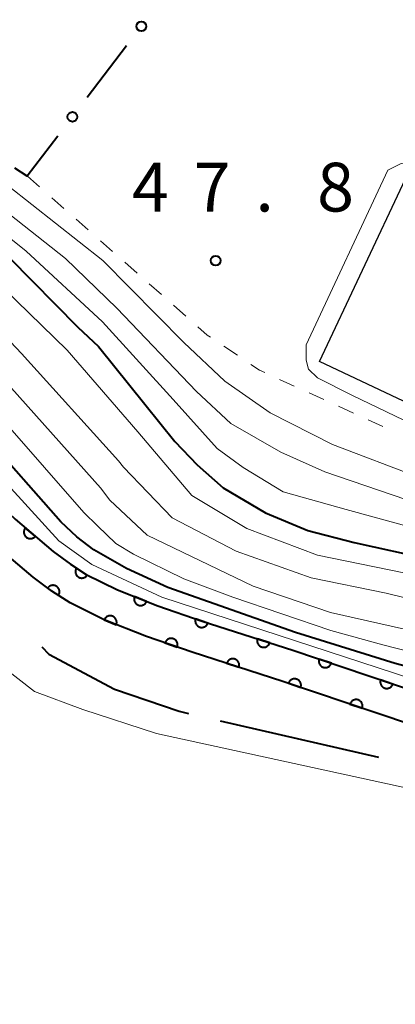
# Model space of a CAD drawing. Units: metres. Extents: x -74000 to -72000, y 29999 to 31501.
# Drawn here: x -72252 to -72223, y 30000 to 30076 of the extents above; entities that cross this region are included whole.
import ezdxf

# ---------------------------------------------------------------- set-up
doc = ezdxf.new("R2010")
doc.units = ezdxf.units.M
for name, color, linetype, lineweight in [('110600_大字・町・丁目界', 7, 'Continuous', 40), ('300100_普通建物', 7, 'Continuous', 30), ('510100_河川', 7, 'Continuous', 30), ('611100_コンクリート被覆(直落)', 7, 'Continuous', 30), ('613000_さく(未分類)', 7, 'Continuous', 30), ('630100_植生界', 7, 'Continuous', 30), ('710100_等高線(計曲線)', 7, 'Continuous', 40), ('710200_等高線(主曲線)', 7, 'Continuous', 13), ('731200_図化機測定による標高点', 7, 'Continuous', 40)]:
    doc.layers.add(name, color=color, linetype=linetype, lineweight=lineweight)
doc.styles.add('Style-WORKING', font='MS Gothic.ttf')

msp = doc.modelspace()

# ---------------------------------------------------------------- linework, layer by layer
at = {"layer": '110600_大字・町・丁目界', "linetype": 'Continuous', "lineweight": 40}
msp.add_line((-72236.666, 30021.804), (-72224.485, 30019.001), dxfattribs=at)
at = {"layer": '110600_大字・町・丁目界', "linetype": 'Continuous', "lineweight": 40, "flags": 128}
msp.add_lwpolyline([(-72250.4, 30027.473), (-72249.86, 30026.92), (-72244.79, 30024.24), (-72239.82, 30022.53), (-72239.103, 30022.365)], dxfattribs=at)
at = {"layer": '300100_普通建物', "linetype": 'Continuous', "lineweight": 30}
msp.add_3dface([(-72214.24, 30042.46), (-72229.01, 30049.42), (-72222.39, 30063.46), (-72207.62, 30056.5)], dxfattribs=at)
at = {"layer": '510100_河川', "linetype": 'Continuous', "lineweight": 30, "flags": 128}
for points in [[(-72260.38, 30044.87), (-72255.56, 30040.2), (-72252.45, 30037.29), (-72249.51, 30034.82), (-72248.18, 30033.84), (-72246.97, 30033.05), (-72244.57, 30031.86), (-72241.47, 30030.64), (-72238.04, 30029.46), (-72231.06, 30027.22), (-72203.95, 30018.08)], [(-72262.23, 30043.29), (-72257.31, 30038.39), (-72254.12, 30035.41), (-72251.07, 30032.84), (-72249.62, 30031.77), (-72248.21, 30030.86), (-72245.59, 30029.55), (-72242.34, 30028.28), (-72238.83, 30027.08), (-72231.85, 30024.83), (-72204.87, 30015.75)]]:
    msp.add_lwpolyline(points, dxfattribs=at)
at = {"layer": '611100_コンクリート被覆(直落)', "linetype": 'Continuous', "lineweight": 40, "flags": 128}
for points in [[(-72260.38, 30044.87), (-72255.56, 30040.2), (-72252.45, 30037.29), (-72249.51, 30034.82), (-72248.18, 30033.84), (-72246.97, 30033.05), (-72244.57, 30031.86), (-72241.47, 30030.64), (-72238.04, 30029.46), (-72231.06, 30027.22), (-72203.95, 30018.08)], [(-72204.87, 30015.75), (-72231.85, 30024.83), (-72238.83, 30027.08), (-72242.34, 30028.28), (-72245.59, 30029.55), (-72248.21, 30030.86), (-72249.62, 30031.77), (-72251.07, 30032.84), (-72254.12, 30035.41), (-72257.31, 30038.39), (-72262.23, 30043.29)]]:
    msp.add_lwpolyline(points, dxfattribs=at)
for points in [[(-72250.896, 30035.984), (-72251.662, 30036.628), (-72251.688, 30036.593), (-72251.712, 30036.556), (-72251.732, 30036.518), (-72251.749, 30036.477), (-72251.761, 30036.436), (-72251.771, 30036.393), (-72251.777, 30036.35), (-72251.779, 30036.307), (-72251.778, 30036.263), (-72251.771, 30036.219), (-72251.762, 30036.177), (-72251.749, 30036.135), (-72251.732, 30036.095), (-72251.712, 30036.056), (-72251.688, 30036.019), (-72251.662, 30035.985), (-72251.633, 30035.953), (-72251.6, 30035.923), (-72251.566, 30035.896), (-72251.529, 30035.873), (-72251.491, 30035.853), (-72251.45, 30035.836), (-72251.409, 30035.824), (-72251.366, 30035.814), (-72251.323, 30035.808), (-72251.279, 30035.806), (-72251.236, 30035.807), (-72251.192, 30035.814), (-72251.15, 30035.823), (-72251.108, 30035.836), (-72251.068, 30035.853), (-72251.029, 30035.873), (-72250.992, 30035.897), (-72250.958, 30035.923), (-72250.926, 30035.952)], [(-72246.892, 30032.999), (-72247.73, 30033.546), (-72247.752, 30033.508), (-72247.771, 30033.469), (-72247.786, 30033.429), (-72247.798, 30033.386), (-72247.806, 30033.344), (-72247.81, 30033.3), (-72247.811, 30033.257), (-72247.807, 30033.213), (-72247.801, 30033.17), (-72247.789, 30033.128), (-72247.776, 30033.086), (-72247.757, 30033.047), (-72247.735, 30033.009), (-72247.711, 30032.973), (-72247.683, 30032.939), (-72247.653, 30032.908), (-72247.62, 30032.88), (-72247.584, 30032.854), (-72247.547, 30032.832), (-72247.507, 30032.813), (-72247.467, 30032.798), (-72247.425, 30032.786), (-72247.382, 30032.778), (-72247.339, 30032.773), (-72247.295, 30032.773), (-72247.252, 30032.777), (-72247.208, 30032.783), (-72247.166, 30032.795), (-72247.125, 30032.808), (-72247.085, 30032.827), (-72247.047, 30032.848), (-72247.011, 30032.873), (-72246.977, 30032.901), (-72246.947, 30032.931), (-72246.918, 30032.964)], [(-72249.95, 30031.983), (-72249.11, 30031.441), (-72249.088, 30031.479), (-72249.07, 30031.518), (-72249.054, 30031.559), (-72249.043, 30031.601), (-72249.035, 30031.644), (-72249.031, 30031.687), (-72249.03, 30031.731), (-72249.034, 30031.774), (-72249.041, 30031.818), (-72249.053, 30031.86), (-72249.067, 30031.901), (-72249.085, 30031.94), (-72249.107, 30031.978), (-72249.132, 30032.014), (-72249.16, 30032.048), (-72249.19, 30032.078), (-72249.223, 30032.107), (-72249.259, 30032.132), (-72249.297, 30032.154), (-72249.337, 30032.173), (-72249.377, 30032.188), (-72249.419, 30032.2), (-72249.462, 30032.207), (-72249.506, 30032.211), (-72249.549, 30032.212), (-72249.592, 30032.208), (-72249.636, 30032.201), (-72249.678, 30032.189), (-72249.719, 30032.176), (-72249.758, 30032.157), (-72249.796, 30032.135), (-72249.832, 30032.111), (-72249.866, 30032.082), (-72249.896, 30032.052), (-72249.925, 30032.019)], [(-72242.324, 30030.976), (-72243.254, 30031.342), (-72243.269, 30031.301), (-72243.279, 30031.258), (-72243.286, 30031.216), (-72243.289, 30031.172), (-72243.288, 30031.129), (-72243.284, 30031.085), (-72243.276, 30031.042), (-72243.263, 30031.001), (-72243.248, 30030.959), (-72243.228, 30030.92), (-72243.206, 30030.883), (-72243.18, 30030.848), (-72243.151, 30030.815), (-72243.12, 30030.784), (-72243.086, 30030.757), (-72243.05, 30030.733), (-72243.012, 30030.712), (-72242.972, 30030.694), (-72242.931, 30030.68), (-72242.888, 30030.669), (-72242.846, 30030.662), (-72242.802, 30030.659), (-72242.759, 30030.66), (-72242.715, 30030.665), (-72242.672, 30030.673), (-72242.631, 30030.685), (-72242.589, 30030.7), (-72242.55, 30030.72), (-72242.513, 30030.742), (-72242.478, 30030.768), (-72242.445, 30030.797), (-72242.414, 30030.828), (-72242.387, 30030.862), (-72242.363, 30030.898), (-72242.342, 30030.936)], [(-72245.591, 30029.55), (-72244.659, 30029.186), (-72244.645, 30029.228), (-72244.635, 30029.27), (-72244.628, 30029.313), (-72244.625, 30029.356), (-72244.626, 30029.4), (-72244.631, 30029.443), (-72244.639, 30029.486), (-72244.651, 30029.528), (-72244.666, 30029.569), (-72244.686, 30029.608), (-72244.708, 30029.646), (-72244.734, 30029.681), (-72244.763, 30029.713), (-72244.795, 30029.744), (-72244.829, 30029.771), (-72244.865, 30029.795), (-72244.903, 30029.816), (-72244.943, 30029.834), (-72244.985, 30029.848), (-72245.027, 30029.858), (-72245.069, 30029.865), (-72245.113, 30029.868), (-72245.156, 30029.867), (-72245.2, 30029.863), (-72245.243, 30029.855), (-72245.284, 30029.842), (-72245.326, 30029.827), (-72245.365, 30029.807), (-72245.402, 30029.785), (-72245.437, 30029.759), (-72245.47, 30029.73), (-72245.5, 30029.699), (-72245.528, 30029.664), (-72245.551, 30029.628), (-72245.573, 30029.59)], [(-72237.61, 30029.312), (-72238.555, 30029.637), (-72238.568, 30029.595), (-72238.576, 30029.552), (-72238.581, 30029.51), (-72238.583, 30029.466), (-72238.579, 30029.422), (-72238.573, 30029.379), (-72238.564, 30029.337), (-72238.549, 30029.296), (-72238.532, 30029.255), (-72238.511, 30029.217), (-72238.487, 30029.18), (-72238.46, 30029.146), (-72238.429, 30029.115), (-72238.397, 30029.086), (-72238.362, 30029.06), (-72238.325, 30029.038), (-72238.286, 30029.018), (-72238.245, 30029.002), (-72238.203, 30028.989), (-72238.16, 30028.981), (-72238.118, 30028.976), (-72238.074, 30028.975), (-72238.03, 30028.978), (-72237.987, 30028.984), (-72237.944, 30028.994), (-72237.904, 30029.008), (-72237.863, 30029.025), (-72237.825, 30029.046), (-72237.788, 30029.07), (-72237.754, 30029.097), (-72237.723, 30029.128), (-72237.694, 30029.16), (-72237.668, 30029.196), (-72237.646, 30029.232), (-72237.626, 30029.271)], [(-72240.911, 30027.791), (-72239.965, 30027.468), (-72239.953, 30027.51), (-72239.944, 30027.553), (-72239.939, 30027.596), (-72239.938, 30027.64), (-72239.941, 30027.683), (-72239.947, 30027.726), (-72239.957, 30027.769), (-72239.972, 30027.81), (-72239.989, 30027.85), (-72240.01, 30027.888), (-72240.034, 30027.925), (-72240.061, 30027.959), (-72240.092, 30027.99), (-72240.124, 30028.019), (-72240.16, 30028.045), (-72240.197, 30028.067), (-72240.235, 30028.087), (-72240.276, 30028.103), (-72240.319, 30028.115), (-72240.361, 30028.123), (-72240.404, 30028.129), (-72240.448, 30028.13), (-72240.491, 30028.127), (-72240.534, 30028.12), (-72240.577, 30028.111), (-72240.618, 30028.096), (-72240.658, 30028.079), (-72240.697, 30028.057), (-72240.733, 30028.034), (-72240.767, 30028.006), (-72240.798, 30027.976), (-72240.827, 30027.944), (-72240.853, 30027.908), (-72240.875, 30027.871), (-72240.895, 30027.832)], [(-72232.846, 30027.793), (-72233.798, 30028.099), (-72233.81, 30028.056), (-72233.817, 30028.013), (-72233.821, 30027.971), (-72233.822, 30027.927), (-72233.818, 30027.883), (-72233.811, 30027.84), (-72233.8, 30027.798), (-72233.785, 30027.757), (-72233.767, 30027.717), (-72233.745, 30027.679), (-72233.72, 30027.643), (-72233.692, 30027.61), (-72233.661, 30027.579), (-72233.628, 30027.551), (-72233.592, 30027.525), (-72233.555, 30027.504), (-72233.516, 30027.485), (-72233.475, 30027.47), (-72233.432, 30027.458), (-72233.389, 30027.451), (-72233.347, 30027.447), (-72233.303, 30027.446), (-72233.259, 30027.45), (-72233.216, 30027.457), (-72233.174, 30027.468), (-72233.133, 30027.483), (-72233.093, 30027.501), (-72233.055, 30027.523), (-72233.019, 30027.547), (-72232.986, 30027.576), (-72232.955, 30027.607), (-72232.927, 30027.639), (-72232.901, 30027.675), (-72232.88, 30027.713), (-72232.861, 30027.752)], [(-72236.164, 30026.221), (-72235.213, 30025.914), (-72235.201, 30025.956), (-72235.194, 30025.999), (-72235.189, 30026.042), (-72235.189, 30026.086), (-72235.193, 30026.129), (-72235.2, 30026.172), (-72235.21, 30026.215), (-72235.226, 30026.255), (-72235.243, 30026.296), (-72235.266, 30026.333), (-72235.29, 30026.37), (-72235.318, 30026.403), (-72235.349, 30026.434), (-72235.382, 30026.462), (-72235.418, 30026.487), (-72235.455, 30026.509), (-72235.494, 30026.528), (-72235.535, 30026.543), (-72235.578, 30026.555), (-72235.62, 30026.562), (-72235.663, 30026.567), (-72235.707, 30026.567), (-72235.75, 30026.563), (-72235.794, 30026.556), (-72235.836, 30026.546), (-72235.877, 30026.53), (-72235.917, 30026.513), (-72235.955, 30026.49), (-72235.991, 30026.466), (-72236.024, 30026.438), (-72236.055, 30026.407), (-72236.083, 30026.374), (-72236.109, 30026.338), (-72236.13, 30026.301), (-72236.149, 30026.262)], [(-72228.099, 30026.222), (-72229.047, 30026.541), (-72229.059, 30026.499), (-72229.067, 30026.456), (-72229.072, 30026.414), (-72229.073, 30026.37), (-72229.07, 30026.326), (-72229.063, 30026.283), (-72229.053, 30026.241), (-72229.039, 30026.2), (-72229.022, 30026.159), (-72229, 30026.121), (-72228.976, 30026.085), (-72228.948, 30026.051), (-72228.918, 30026.02), (-72228.885, 30025.991), (-72228.85, 30025.965), (-72228.813, 30025.943), (-72228.774, 30025.924), (-72228.733, 30025.908), (-72228.691, 30025.896), (-72228.648, 30025.888), (-72228.605, 30025.883), (-72228.561, 30025.882), (-72228.518, 30025.885), (-72228.475, 30025.891), (-72228.432, 30025.901), (-72228.391, 30025.916), (-72228.351, 30025.933), (-72228.313, 30025.955), (-72228.276, 30025.979), (-72228.243, 30026.006), (-72228.211, 30026.037), (-72228.182, 30026.069), (-72228.157, 30026.105), (-72228.135, 30026.142), (-72228.115, 30026.181)], [(-72231.407, 30024.681), (-72230.46, 30024.362), (-72230.448, 30024.404), (-72230.44, 30024.447), (-72230.435, 30024.49), (-72230.434, 30024.534), (-72230.437, 30024.577), (-72230.443, 30024.62), (-72230.453, 30024.663), (-72230.468, 30024.704), (-72230.485, 30024.744), (-72230.507, 30024.782), (-72230.531, 30024.819), (-72230.559, 30024.852), (-72230.589, 30024.884), (-72230.622, 30024.912), (-72230.657, 30024.938), (-72230.694, 30024.96), (-72230.733, 30024.98), (-72230.774, 30024.995), (-72230.816, 30025.008), (-72230.859, 30025.016), (-72230.902, 30025.02), (-72230.946, 30025.022), (-72230.989, 30025.018), (-72231.032, 30025.012), (-72231.075, 30025.002), (-72231.116, 30024.987), (-72231.156, 30024.97), (-72231.194, 30024.948), (-72231.231, 30024.924), (-72231.264, 30024.897), (-72231.296, 30024.866), (-72231.324, 30024.834), (-72231.35, 30024.798), (-72231.372, 30024.761), (-72231.392, 30024.722)], [(-72223.361, 30024.624), (-72224.309, 30024.944), (-72224.321, 30024.902), (-72224.329, 30024.859), (-72224.334, 30024.816), (-72224.335, 30024.772), (-72224.332, 30024.729), (-72224.325, 30024.686), (-72224.315, 30024.643), (-72224.301, 30024.602), (-72224.284, 30024.562), (-72224.262, 30024.524), (-72224.238, 30024.487), (-72224.21, 30024.454), (-72224.18, 30024.422), (-72224.147, 30024.393), (-72224.112, 30024.368), (-72224.075, 30024.346), (-72224.036, 30024.326), (-72223.995, 30024.31), (-72223.953, 30024.298), (-72223.91, 30024.29), (-72223.867, 30024.285), (-72223.823, 30024.284), (-72223.78, 30024.288), (-72223.737, 30024.294), (-72223.694, 30024.304), (-72223.653, 30024.319), (-72223.613, 30024.336), (-72223.575, 30024.358), (-72223.538, 30024.381), (-72223.505, 30024.409), (-72223.473, 30024.44), (-72223.444, 30024.472), (-72223.419, 30024.508), (-72223.397, 30024.545), (-72223.377, 30024.583)], [(-72226.669, 30023.086), (-72225.721, 30022.767), (-72225.709, 30022.81), (-72225.701, 30022.852), (-72225.696, 30022.895), (-72225.695, 30022.939), (-72225.698, 30022.982), (-72225.705, 30023.026), (-72225.715, 30023.068), (-72225.729, 30023.109), (-72225.746, 30023.149), (-72225.768, 30023.187), (-72225.792, 30023.224), (-72225.82, 30023.257), (-72225.85, 30023.289), (-72225.883, 30023.318), (-72225.918, 30023.343), (-72225.955, 30023.365), (-72225.994, 30023.385), (-72226.035, 30023.401), (-72226.078, 30023.413), (-72226.12, 30023.421), (-72226.163, 30023.426), (-72226.207, 30023.427), (-72226.25, 30023.423), (-72226.294, 30023.417), (-72226.336, 30023.407), (-72226.377, 30023.392), (-72226.417, 30023.375), (-72226.455, 30023.353), (-72226.492, 30023.33), (-72226.525, 30023.302), (-72226.557, 30023.271), (-72226.586, 30023.239), (-72226.611, 30023.203), (-72226.633, 30023.166), (-72226.653, 30023.127)]]:
    msp.add_lwpolyline(points, close=True, dxfattribs=at)
at = {"layer": '613000_さく(未分類)', "linetype": 'Continuous', "lineweight": 40}
msp.add_line((-72243.863, 30073.696), (-72246.895, 30069.72), dxfattribs=at)
at = {"layer": '613000_さく(未分類)', "linetype": 'Continuous', "lineweight": 40, "flags": 128}
msp.add_lwpolyline([(-72249.17, 30066.738), (-72251.51, 30063.67), (-72252.475, 30064.279)], dxfattribs=at)
at = {"layer": '613000_さく(未分類)', "linetype": 'Continuous', "lineweight": 40}
for centre in [(-72242.726, 30075.186), (-72248.033, 30068.229)]:
    msp.add_circle(centre, 0.375, dxfattribs=at)
at = {"layer": '630100_植生界', "linetype": 'Continuous', "lineweight": 13}
for p, q in [((-72250.563, 30062.835), (-72251.501, 30063.662)), ((-72248.688, 30061.182), (-72249.626, 30062.009)), ((-72246.813, 30059.529), (-72247.75, 30060.355)), ((-72244.938, 30057.875), (-72245.875, 30058.702)), ((-72243.062, 30056.222), (-72244, 30057.049)), ((-72241.187, 30054.569), (-72242.125, 30055.395)), ((-72239.312, 30052.915), (-72240.249, 30053.742)), ((-72235.339, 30049.898), (-72236.376, 30050.594)), ((-72230.953, 30047.53), (-72232.091, 30048.048)), ((-72228.678, 30046.493), (-72229.816, 30047.011)), ((-72226.404, 30045.455), (-72227.541, 30045.974)), ((-72224.129, 30044.418), (-72225.266, 30044.937))]:
    msp.add_line(p, q, dxfattribs=at)
at = {"layer": '630100_植生界', "linetype": 'Continuous', "lineweight": 13, "flags": 128}
for points in [[(-72237.414, 30051.291), (-72237.65, 30051.45), (-72238.374, 30052.089)], [(-72233.228, 30048.567), (-72233.63, 30048.75), (-72234.301, 30049.201)]]:
    msp.add_lwpolyline(points, dxfattribs=at)
at = {"layer": '710100_等高線(計曲線)', "linetype": 'Continuous', "lineweight": 40, "flags": 128}
for points, elevation in [([(-72381.95, 30128.73), (-72359.03, 30118.55), (-72342.2, 30110.6), (-72337.23, 30108.45), (-72333.36, 30106.26), (-72307.49, 30091.82), (-72297.82, 30086.23), (-72279.66, 30075.41), (-72264.4, 30065.7), (-72257.1, 30060.67), (-72252.87, 30057.4), (-72247.62, 30052.05), (-72246.04, 30050.58), (-72242.47, 30046.14), (-72240.14, 30043.26), (-72238.43, 30041.48), (-72236.44, 30039.7), (-72233.17, 30037.78), (-72229.9, 30036.43), (-72226.34, 30035.5), (-72220.51, 30034.22), (-72216.96, 30033.37), (-72212.68, 30032.16), (-72199.5, 30026.28)], 40), ([(-72206.7, 30021.94), (-72208.15, 30022.42), (-72214.81, 30024.01), (-72223.2, 30026.19), (-72230.85, 30028.59), (-72240.7, 30032.05), (-72243.88, 30033.5), (-72246.39, 30034.93), (-72247.7, 30035.95), (-72248.92, 30037.08), (-72254.88, 30043.8), (-72263.26, 30053.37), (-72267.99, 30057.72), (-72273.48, 30062.45), (-72284.83, 30070.2), (-72341.51, 30102.27), (-72376.13, 30117.97), (-72392.02, 30124.2)], 30)]:
    msp.add_lwpolyline(points, dxfattribs=dict(at, elevation=elevation))
at = {"layer": '710200_等高線(主曲線)', "linetype": 'Continuous', "lineweight": 13, "flags": 128}
for points, elevation in [([(-72242.99, 30044), (-72248.45, 30050.29), (-72256.25, 30057.86), (-72269.66, 30067.17), (-72281.2, 30074.86), (-72337.1, 30106.5), (-72376.46, 30123.92), (-72386.25, 30128.23)], 38), ([(-72244.49, 30041.77), (-72251.95, 30050.04), (-72258.48, 30056.91), (-72271.07, 30066.34), (-72282.26, 30073.8), (-72338.98, 30105.68), (-72373.99, 30121.67), (-72388.21, 30127.5)], 36), ([(-72245.87, 30039.71), (-72260.44, 30055.98), (-72271.51, 30064.95), (-72283.36, 30072.81), (-72339.34, 30104.29), (-72374.92, 30120.39), (-72388.91, 30126.1)], 34), ([(-72180.23, 30001.06), (-72184.01, 30005.35), (-72187.82, 30009.52), (-72193.92, 30015.39), (-72200.19, 30020.01), (-72204.81, 30022.66), (-72208.58, 30023.99), (-72216.4, 30025.69), (-72220.82, 30026.78), (-72224.14, 30027.64), (-72228.13, 30028.74), (-72235.69, 30031.3), (-72239.46, 30032.7), (-72243.33, 30034.61), (-72244.7, 30035.43), (-72246.11, 30036.78), (-72247.15, 30037.82), (-72261.97, 30054.71), (-72272.69, 30063.91), (-72283.76, 30071.36), (-72340.27, 30103.13), (-72375.87, 30119.25), (-72390.79, 30125.19)], 32), ([(-72203.52, 30019.28), (-72209.07, 30021.21), (-72213.6, 30022.49), (-72220.66, 30024.61), (-72241.16, 30031.31), (-72246.53, 30033.8), (-72249.07, 30035.62), (-72255.4, 30042.52), (-72264.05, 30052.6), (-72268.72, 30056.9), (-72274.15, 30061.57), (-72285.41, 30069.26), (-72342.01, 30101.29), (-72376.56, 30116.95), (-72392.49, 30123.21)], 28), ([(-72215.16, 30000), (-72213.61, 30000.55), (-72204.73, 30003.57), (-72200.67, 30005), (-72199.54, 30007.51), (-72201.41, 30010.41), (-72206.79, 30012.54), (-72213.31, 30014.66), (-72222.38, 30016.64), (-72241.56, 30020.82), (-72247.23, 30022.66), (-72250.96, 30024.04), (-72254.59, 30026.88), (-72259.01, 30031.45), (-72271.05, 30047.42), (-72278.78, 30054.36), (-72289.98, 30062.87), (-72317.11, 30079.11), (-72339.1, 30091.78), (-72369.54, 30107.54), (-72390.21, 30116.21)], 26), ([(-72342.08, 30112.16), (-72338.34, 30110.31), (-72334.9, 30108.66), (-72331.14, 30106.51), (-72296.16, 30086.88), (-72278.61, 30076.05), (-72263.61, 30066.49), (-72256.48, 30061.8), (-72251.59, 30057.91), (-72245.73, 30052.46), (-72240.27, 30046.5), (-72236.89, 30042.74), (-72234.88, 30041.27), (-72231.8, 30039.39), (-72226.97, 30038.05), (-72213.28, 30034.3), (-72206.98, 30032.02), (-72205.1, 30030.95), (-72204.3, 30031.22), (-72198.87, 30027.69), (-72198.25, 30027.22)], 42), ([(-72340.78, 30112.46), (-72339.88, 30112.02), (-72333.23, 30108.7), (-72321.34, 30102.17), (-72305.45, 30093.22), (-72295.31, 30087.57), (-72277.82, 30076.73), (-72262.92, 30067.39), (-72255.58, 30062.85), (-72248.58, 30057.35), (-72244.61, 30053.53), (-72238.49, 30047.11), (-72235.83, 30044.66), (-72231.98, 30042.45), (-72228.6, 30040.94), (-72215, 30036.31), (-72208.31, 30033.89), (-72207.37, 30034.26), (-72198.81, 30029.43), (-72195.9, 30027.51)], 44), ([(-72214.5, 30040.5), (-72218.63, 30043.05), (-72226.47, 30046.8), (-72229.18, 30048.16), (-72229.87, 30048.84), (-72230.03, 30049.52), (-72230.03, 30050.71), (-72223.75, 30064.12), (-72222.73, 30064.63), (-72221.71, 30064.8), (-72205.56, 30056.82), (-72204.76, 30056.52)], 48), ([(-72252.99, 30062.93), (-72245.69, 30057.19), (-72239.45, 30050.88), (-72236.3, 30047.92), (-72232.8, 30045.48), (-72228.02, 30043.03), (-72221.26, 30040.48), (-72211.63, 30036.87), (-72211.11, 30037.04), (-72207.07, 30035.26), (-72201.6, 30032.48), (-72196.03, 30029.16), (-72194.88, 30028.45)], 46), ([(-72175.98, 30003.37), (-72178.76, 30005.98), (-72186.9, 30014.08), (-72195.12, 30021.12), (-72199.25, 30024.52), (-72210.98, 30029.96), (-72214.89, 30031.32), (-72222.53, 30033.18), (-72229.16, 30034.54), (-72234.6, 30036.58), (-72238.85, 30039.13), (-72242.99, 30044)], 38), ([(-72177.47, 30002.56), (-72185.9, 30011.21), (-72192.32, 30017.14), (-72197.27, 30021.41), (-72200.84, 30023.91), (-72202.8, 30024.99), (-72208.24, 30027.2), (-72214.19, 30029.23), (-72223.88, 30031.61), (-72229.66, 30032.8), (-72235.44, 30034.84), (-72240.36, 30037.39), (-72244.1, 30041.29), (-72244.49, 30041.77)], 36), ([(-72178.73, 30001.87), (-72187.02, 30010.44), (-72193.03, 30016.14), (-72198.01, 30020.41), (-72202.42, 30023.23), (-72209.47, 30025.7), (-72216.78, 30027.57), (-72228.16, 30030.11), (-72234.11, 30032.15), (-72242.27, 30036.06), (-72245.16, 30038.77), (-72245.87, 30039.71)], 34)]:
    msp.add_lwpolyline(points, dxfattribs=dict(at, elevation=elevation))
at = {"layer": '731200_図化機測定による標高点', "linetype": 'Continuous', "lineweight": 40}
msp.add_circle((-72237.01, 30057.18, 47.8), 0.375, dxfattribs=at)

# ---------------------------------------------------------------- texts
at = {"layer": '731200_図化機測定による標高点', "linetype": 'Continuous', "lineweight": 40, "style": 'Style-WORKING'}
for s, p in [('4', (-72243.45, 30060.95, -9.999)), ('7', (-72238.7, 30060.95, -9.999)), ('8', (-72229.2, 30060.95, -9.999)), ('.', (-72233.95, 30060.95, -9.999))]:
    msp.add_text(s, height=3.75, dxfattribs=at).set_placement(p)

doc.saveas('drawing.dxf')
